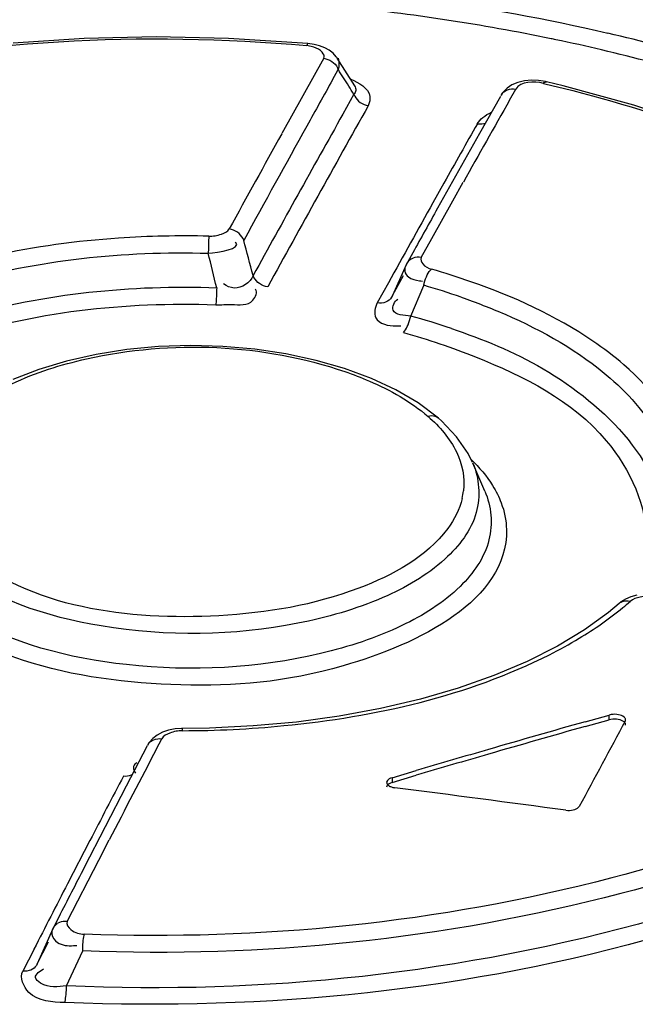
# Model space of a CAD drawing. Units: millimetres. Extents: x 0 to 594, y 0 to 420.
# Drawn here: x 521 to 523, y 148 to 150 of the extents above; entities that cross this region are included whole.
import ezdxf

# ---------------------------------------------------------------- set-up
doc = ezdxf.new("R2010")
doc.units = ezdxf.units.MM
doc.header["$LTSCALE"] = 32.67
doc.layers.get('0').update_dxf_attribs({"linetype": 'CONTINUOUS'})

msp = doc.modelspace()

# ---------------------------------------------------------------- linework, layer by layer
at = {"color": 7, "linetype": 'CONTINUOUS'}
for p, q in [((521.5942, 150.1509), (521.4638, 150.1423)), ((521.7263, 150.1538), (521.5942, 150.1509)), ((521.8594, 150.1512), (521.7263, 150.1538)), ((522.0048, 150.1418), (521.8594, 150.1512)), ((522.0036, 150.1398), (522.0031, 150.1382)), ((522.0161, 150.1352), (522.0031, 150.1382)), ((522.004, 150.141), (522.0036, 150.1398)), ((522.0045, 150.1417), (522.004, 150.141)), ((522.0048, 150.1418), (522.0045, 150.1417)), ((522.0163, 150.1402), (522.0048, 150.1418)), ((522.0266, 150.1376), (522.0163, 150.1402)), ((522.0359, 150.1341), (522.0266, 150.1376)), ((522.0442, 150.1295), (522.0359, 150.1341)), ((522.0512, 150.124), (522.0442, 150.1295)), ((522.0345, 150.1147), (521.9958, 150.0458)), ((522.0345, 150.1147), (522.0382, 150.1139)), ((522.0382, 150.1139), (522.0419, 150.1127)), ((522.0419, 150.1127), (522.0455, 150.111)), ((522.0455, 150.111), (522.0489, 150.1089)), ((522.0489, 150.1089), (522.052, 150.1065)), ((522.057, 150.1176), (522.0512, 150.124)), ((522.0585, 150.1153), (522.057, 150.1176)), ((522.091, 150.0641), (522.0586, 150.1152)), ((522.0625, 150.1081), (522.0609, 150.1151)), ((522.0503, 150.0751), (522.0608, 150.0939)), ((522.052, 150.1065), (522.0548, 150.1037)), ((522.0548, 150.1037), (522.0573, 150.1006)), ((522.0573, 150.1006), (522.0593, 150.0973)), ((522.0593, 150.0973), (522.0608, 150.0939)), ((522.4026, 150.0732), (522.3904, 150.0703)), ((522.4155, 150.0744), (522.4026, 150.0732)), ((522.4283, 150.074), (522.4155, 150.0744)), ((522.4409, 150.0721), (522.4283, 150.074)), ((522.4388, 150.0702), (522.4403, 150.0712)), ((522.4403, 150.0712), (522.4417, 150.0717)), ((522.443, 150.0716), (522.4409, 150.0721)), ((522.4417, 150.0717), (522.443, 150.0716)), ((522.4735, 150.0642), (522.443, 150.0716)), ((522.3623, 150.0505), (522.3649, 150.053)), ((522.3705, 150.0596), (522.3631, 150.0521)), ((522.3649, 150.053), (522.3679, 150.0551)), ((522.3679, 150.0551), (522.3712, 150.0566)), ((522.3796, 150.0657), (522.3705, 150.0596)), ((522.3712, 150.0566), (522.3748, 150.0578)), ((522.3748, 150.0578), (522.3787, 150.0584)), ((522.3752, 150.0378), (522.3867, 150.0581)), ((522.3787, 150.0584), (522.3827, 150.0585)), ((522.3904, 150.0703), (522.3796, 150.0657)), ((522.3827, 150.0585), (522.3867, 150.0581)), ((522.4373, 150.0687), (522.4388, 150.0702)), ((522.6032, 150.0284), (522.4735, 150.0642)), ((521.9958, 150.0458), (521.9572, 149.9765)), ((522.0896, 150.0486), (522.069, 150.0121)), ((522.0896, 150.0486), (522.091, 150.0453)), ((522.091, 150.0453), (522.093, 150.0421)), ((522.093, 150.0421), (522.0954, 150.039)), ((522.0954, 150.039), (522.0981, 150.0363)), ((522.0981, 150.0363), (522.1012, 150.0338)), ((522.1189, 150.0364), (522.1159, 150.0277)), ((522.1189, 150.0447), (522.1189, 150.0364)), ((522.3584, 150.0445), (522.32, 149.9765)), ((522.3631, 150.0521), (522.3595, 150.0467)), ((522.3595, 150.0467), (522.3601, 150.0477)), ((522.3601, 150.0477), (522.3623, 150.0505)), ((522.1012, 150.0338), (522.1046, 150.0317)), ((522.1046, 150.0317), (522.1082, 150.0299)), ((522.1082, 150.0299), (522.112, 150.0286)), ((522.112, 150.0286), (522.1159, 150.0278)), ((522.7268, 149.9874), (522.6032, 150.0284)), ((522.3161, 149.9945), (522.3201, 149.9942)), ((522.3201, 149.9942), (522.3241, 149.9943)), ((522.3241, 149.9943), (522.328, 149.9949)), ((522.328, 149.9949), (522.3309, 149.9958)), ((522.32, 149.9765), (522.2815, 149.9082)), ((522.2815, 149.9082), (522.243, 149.8395)), ((522.2548, 149.8859), (522.2344, 149.8495)), ((522.271, 149.8531), (522.2903, 149.8875)), ((522.2325, 149.784), (522.271, 149.8531)), ((521.8645, 149.8008), (521.8606, 149.8016)), ((521.8684, 149.7995), (521.8645, 149.8008)), ((521.823, 149.7862), (521.8228, 149.7803)), ((521.8232, 149.7884), (521.823, 149.7862)), ((521.8721, 149.7978), (521.8684, 149.7995)), ((521.8756, 149.7956), (521.8721, 149.7978)), ((521.8787, 149.7932), (521.8756, 149.7956)), ((521.8815, 149.7904), (521.8787, 149.7932)), ((521.8839, 149.7873), (521.8815, 149.7904)), ((521.8859, 149.7841), (521.8839, 149.7873)), ((521.8874, 149.7808), (521.8859, 149.7841)), ((522.2132, 149.7494), (522.2325, 149.784)), ((521.8223, 149.7653), (521.8221, 149.7571)), ((521.8226, 149.7733), (521.8223, 149.7653)), ((521.8228, 149.7803), (521.8226, 149.7733)), ((522.1976, 149.758), (522.1853, 149.7358)), ((522.1948, 149.7463), (522.1918, 149.7443)), ((522.1981, 149.7479), (522.1948, 149.7463)), ((522.2016, 149.749), (522.1981, 149.7479)), ((522.2054, 149.7496), (522.2016, 149.749)), ((522.2093, 149.7497), (522.2054, 149.7496)), ((522.2132, 149.7494), (522.2093, 149.7497)), ((522.1853, 149.7358), (522.1601, 149.6795)), ((522.1869, 149.7389), (522.1853, 149.7358)), ((522.1891, 149.7418), (522.1869, 149.7389)), ((522.1918, 149.7443), (522.1891, 149.7418)), ((522.2298, 149.726), (522.2317, 149.728)), ((521.906, 149.7128), (521.9045, 149.7162)), ((521.9081, 149.7095), (521.906, 149.7128)), ((522.1601, 149.6795), (522.1806, 149.7164)), ((522.2196, 149.7063), (522.221, 149.7103)), ((522.221, 149.7103), (522.2225, 149.714)), ((522.2225, 149.714), (522.2241, 149.7174)), ((522.2241, 149.7174), (522.2259, 149.7206)), ((522.2259, 149.7206), (522.2278, 149.7235)), ((522.2278, 149.7235), (522.2298, 149.726)), ((521.8376, 149.6939), (521.8375, 149.6898)), ((521.9106, 149.7064), (521.9081, 149.7095)), ((521.9134, 149.7037), (521.9106, 149.7064)), ((521.9164, 149.7013), (521.9134, 149.7037)), ((521.9198, 149.6992), (521.9164, 149.7013)), ((521.9235, 149.6975), (521.9198, 149.6992)), ((521.9274, 149.6962), (521.9235, 149.6975)), ((521.9312, 149.6954), (521.9274, 149.6962)), ((522.1527, 149.7029), (522.1323, 149.666)), ((522.1937, 149.6418), (522.2177, 149.6982)), ((522.2177, 149.6982), (522.2185, 149.7022)), ((522.2185, 149.7022), (522.2196, 149.7063)), ((521.8368, 149.6742), (521.8366, 149.6707)), ((521.837, 149.6778), (521.8368, 149.6742)), ((521.8371, 149.6816), (521.837, 149.6778)), ((521.8373, 149.6857), (521.8371, 149.6816)), ((521.8375, 149.6898), (521.8373, 149.6857)), ((522.1564, 149.6737), (522.1539, 149.6713)), ((522.1585, 149.6765), (522.1564, 149.6737)), ((522.1601, 149.6795), (522.1585, 149.6765)), ((521.8362, 149.6649), (521.836, 149.6626)), ((521.8364, 149.6676), (521.8362, 149.6649)), ((521.8366, 149.6707), (521.8364, 149.6676)), ((522.1363, 149.6656), (522.1322, 149.6659)), ((522.1403, 149.6657), (522.1363, 149.6656)), ((522.1441, 149.6664), (522.1403, 149.6657)), ((522.1477, 149.6676), (522.1441, 149.6664)), ((522.151, 149.6692), (522.1477, 149.6676)), ((522.1539, 149.6713), (522.151, 149.6692)), ((522.1918, 149.6337), (522.1929, 149.6378)), ((522.1929, 149.6378), (522.1937, 149.6418)), ((522.1669, 149.6237), (522.1757, 149.624)), ((522.184, 149.6164), (522.1858, 149.6194)), ((522.1858, 149.6194), (522.1875, 149.6226)), ((522.1875, 149.6226), (522.1891, 149.626)), ((522.1891, 149.626), (522.1905, 149.6298)), ((522.1905, 149.6298), (522.1918, 149.6337)), ((522.1802, 149.612), (522.1821, 149.614)), ((522.1821, 149.614), (522.184, 149.6164)), ((521.7311, 149.5858), (521.6729, 149.5804)), ((521.7901, 149.5876), (521.7311, 149.5858)), ((521.8491, 149.586), (521.7901, 149.5876)), ((521.9077, 149.581), (521.8491, 149.586)), ((521.6164, 149.5716), (521.5622, 149.5594)), ((521.6729, 149.5804), (521.6164, 149.5716)), ((521.9648, 149.5724), (521.9077, 149.581)), ((522.0199, 149.5606), (521.9648, 149.5724)), ((521.5622, 149.5594), (521.5109, 149.5439)), ((522.0724, 149.5456), (522.0199, 149.5606)), ((521.5109, 149.5439), (521.4633, 149.5254)), ((522.1215, 149.5275), (522.0724, 149.5456)), ((522.1666, 149.5065), (522.1215, 149.5275)), ((522.2074, 149.4825), (522.1666, 149.5065)), ((522.2448, 149.4543), (522.2074, 149.4825)), ((522.229, 149.4585), (522.2255, 149.4577)), ((522.2325, 149.4587), (522.229, 149.4585)), ((522.2358, 149.4584), (522.2325, 149.4587)), ((522.2389, 149.4576), (522.2358, 149.4584)), ((522.2417, 149.4564), (522.2389, 149.4576)), ((522.2442, 149.4548), (522.2417, 149.4564)), ((522.2447, 149.4544), (522.2442, 149.4548)), ((522.2448, 149.4543), (522.2447, 149.4544)), ((522.2502, 149.4494), (522.2447, 149.4544)), ((522.278, 149.4203), (522.2502, 149.4494)), ((522.2992, 149.3895), (522.278, 149.4203)), ((522.3073, 149.3732), (522.2992, 149.3895)), ((522.3298, 149.3208), (522.3078, 149.372)), ((522.5761, 149.1147), (522.5565, 149.0981)), ((522.5761, 149.1147), (522.5762, 149.1148)), ((522.5794, 149.1175), (522.5762, 149.1148)), ((522.5762, 149.1148), (522.5771, 149.1156)), ((522.5771, 149.1156), (522.5798, 149.1173)), ((522.5878, 149.1228), (522.5794, 149.1175)), ((522.5798, 149.1173), (522.5827, 149.1185)), ((522.5827, 149.1185), (522.5859, 149.1193)), ((522.5859, 149.1193), (522.5894, 149.1196)), ((522.5977, 149.127), (522.5878, 149.1228)), ((522.5894, 149.1196), (522.593, 149.1193)), ((522.593, 149.1193), (522.5966, 149.1186)), ((522.6088, 149.13), (522.5977, 149.127)), ((522.5565, 149.0981), (522.5128, 149.0663)), ((522.5128, 149.0663), (522.4629, 149.0362)), ((522.4629, 149.0362), (522.4072, 149.0081)), ((522.4072, 149.0081), (522.3464, 148.9825)), ((522.3464, 148.9825), (522.2809, 148.9594)), ((522.2809, 148.9594), (522.2114, 148.9392)), ((522.2114, 148.9392), (522.1384, 148.922)), ((522.1384, 148.922), (522.0625, 148.908)), ((521.9844, 148.8972), (521.9048, 148.8899)), ((522.0625, 148.908), (521.9844, 148.8972)), ((522.5137, 148.8976), (522.558, 148.91)), ((522.5137, 148.8889), (522.558, 148.9014)), ((522.5616, 148.9107), (522.558, 148.91)), ((522.558, 148.9014), (522.558, 148.91)), ((522.5612, 148.9021), (522.558, 148.9014)), ((522.5645, 148.9025), (522.5612, 148.9021)), ((522.5652, 148.9112), (522.5616, 148.9107)), ((522.568, 148.9026), (522.5645, 148.9025)), ((522.5686, 148.9113), (522.5652, 148.9112)), ((522.5715, 148.9025), (522.568, 148.9026)), ((522.572, 148.9111), (522.5686, 148.9113)), ((522.5748, 148.902), (522.5715, 148.9025)), ((522.5753, 148.9106), (522.572, 148.9111)), ((522.578, 148.9012), (522.5748, 148.902)), ((522.5783, 148.9098), (522.5753, 148.9106)), ((522.5809, 148.9002), (522.578, 148.9012)), ((522.5809, 148.9089), (522.5783, 148.9098)), ((522.5833, 148.9077), (522.5809, 148.9089)), ((522.5833, 148.899), (522.5809, 148.9002)), ((522.5853, 148.9062), (522.5833, 148.9077)), ((522.5853, 148.8976), (522.5833, 148.899)), ((522.5861, 148.9054), (522.5853, 148.9062)), ((522.5861, 148.8968), (522.5853, 148.8976)), ((522.5868, 148.9046), (522.5861, 148.9054)), ((522.5868, 148.896), (522.5861, 148.8968)), ((522.5873, 148.9038), (522.5868, 148.9046)), ((522.5877, 148.903), (522.5873, 148.9038)), ((522.5873, 148.8987), (522.5877, 148.8995)), ((522.5878, 148.9025), (522.5877, 148.903)), ((522.5877, 148.8995), (522.5879, 148.9004)), ((522.5879, 148.9021), (522.5878, 148.9025)), ((522.588, 148.9012), (522.5879, 148.9021)), ((522.5879, 148.9004), (522.588, 148.9012)), ((521.7494, 148.8822), (521.7382, 148.8784)), ((521.7612, 148.8845), (521.7494, 148.8822)), ((521.7731, 148.8854), (521.7612, 148.8845)), ((521.7749, 148.8854), (521.7731, 148.8854)), ((521.7745, 148.8812), (521.7746, 148.8831)), ((521.7746, 148.8831), (521.7747, 148.8844)), ((521.7747, 148.8844), (521.7748, 148.8852)), ((521.7748, 148.8852), (521.7749, 148.8854)), ((521.8244, 148.886), (521.7749, 148.8854)), ((521.9048, 148.8899), (521.8244, 148.886)), ((522.5873, 148.8951), (522.5868, 148.896)), ((522.5877, 148.8943), (522.5873, 148.8951)), ((522.5879, 148.8934), (522.5877, 148.8943)), ((522.5878, 148.8913), (522.5879, 148.8917)), ((522.588, 148.8926), (522.5879, 148.8934)), ((522.5879, 148.8917), (522.588, 148.8926)), ((521.7137, 148.8588), (521.7162, 148.8612)), ((521.7203, 148.867), (521.7138, 148.8595)), ((521.7162, 148.8612), (521.719, 148.8632)), ((521.719, 148.8632), (521.7221, 148.8647)), ((521.7284, 148.8733), (521.7203, 148.867)), ((521.7221, 148.8647), (521.7255, 148.8659)), ((521.7255, 148.8659), (521.7293, 148.8666)), ((521.7273, 148.8481), (521.737, 148.8666)), ((521.7382, 148.8784), (521.7284, 148.8733)), ((521.7293, 148.8666), (521.7331, 148.8669)), ((521.7331, 148.8669), (521.737, 148.8666)), ((521.7102, 148.8533), (521.6717, 148.7794)), ((521.7138, 148.8595), (521.711, 148.8548)), ((521.711, 148.8548), (521.7117, 148.8561)), ((521.7117, 148.8561), (521.7137, 148.8588)), ((521.686, 148.8073), (521.6888, 148.8031)), ((522.1596, 148.795), (522.2039, 148.8081)), ((521.6664, 148.7982), (521.6703, 148.798)), ((521.6703, 148.798), (521.6741, 148.7982)), ((521.6741, 148.7982), (521.6778, 148.7989)), ((521.6778, 148.7989), (521.6812, 148.8001)), ((521.6812, 148.8001), (521.6829, 148.8009)), ((522.151, 148.7899), (522.15, 148.7882)), ((522.1525, 148.7914), (522.151, 148.7899)), ((522.1544, 148.7928), (522.1525, 148.7914)), ((522.1568, 148.794), (522.1544, 148.7928)), ((522.1596, 148.795), (522.1568, 148.794)), ((522.1596, 148.7864), (522.2039, 148.7995)), ((522.1596, 148.795), (522.1596, 148.7864)), ((521.6717, 148.7794), (521.6331, 148.7051)), ((522.15, 148.7882), (522.1496, 148.7865)), ((522.1496, 148.7865), (522.1497, 148.7863)), ((522.1499, 148.7793), (522.1496, 148.7776)), ((522.1497, 148.7863), (522.1499, 148.7848)), ((522.1499, 148.7848), (522.1508, 148.783)), ((522.1508, 148.781), (522.1499, 148.7793)), ((522.1508, 148.783), (522.1523, 148.7812)), ((522.1523, 148.7826), (522.1508, 148.781)), ((522.1543, 148.7841), (522.1523, 148.7826)), ((522.1523, 148.7812), (522.1533, 148.7805)), ((522.1533, 148.7805), (522.1543, 148.7798)), ((522.1568, 148.7853), (522.1543, 148.7841)), ((522.1543, 148.7798), (522.1555, 148.7791)), ((522.1555, 148.7791), (522.1568, 148.7786)), ((522.1596, 148.7864), (522.1568, 148.7853)), ((522.1568, 148.7786), (522.1582, 148.778)), ((522.1582, 148.778), (522.1596, 148.7776)), ((522.1596, 148.7776), (522.1612, 148.7772)), ((522.1612, 148.7772), (522.1628, 148.7769)), ((522.1628, 148.7769), (522.1645, 148.7766)), ((522.4786, 148.7354), (522.4821, 148.7351)), ((522.4821, 148.7351), (522.4855, 148.7351)), ((522.4855, 148.7351), (522.4887, 148.7354)), ((522.4887, 148.7354), (522.4919, 148.7359)), ((522.4919, 148.7359), (522.4949, 148.7367)), ((522.4949, 148.7367), (522.4975, 148.7378)), ((522.4975, 148.7378), (522.4998, 148.7391)), ((522.4998, 148.7391), (522.5016, 148.7407)), ((522.5016, 148.7407), (522.5031, 148.7425)), ((521.6331, 148.7051), (521.5946, 148.6305)), ((521.6211, 148.6438), (521.6404, 148.6812)), ((521.6049, 148.6798), (521.5638, 148.6003)), ((521.5632, 148.5313), (521.6211, 148.6438)), ((521.5477, 148.5392), (521.5368, 148.518)), ((521.5368, 148.518), (521.5081, 148.4536)), ((521.5383, 148.5209), (521.5368, 148.518)), ((521.5404, 148.5236), (521.5383, 148.5209)), ((521.5428, 148.526), (521.5404, 148.5236)), ((521.5457, 148.5279), (521.5428, 148.526)), ((521.5488, 148.5294), (521.5463, 148.5282)), ((521.5521, 148.5306), (521.5488, 148.5294)), ((521.5557, 148.5313), (521.5521, 148.5306)), ((521.5595, 148.5315), (521.5557, 148.5313)), ((521.5632, 148.5313), (521.5595, 148.5315)), ((521.5928, 148.4967), (521.5932, 148.5)), ((521.5932, 148.5), (521.5936, 148.5031)), ((521.5936, 148.5031), (521.5941, 148.5058)), ((521.5941, 148.5058), (521.5946, 148.5081)), ((521.5081, 148.4536), (521.5286, 148.4938)), ((521.5918, 148.4813), (521.5919, 148.4853)), ((521.5919, 148.4853), (521.5922, 148.4893)), ((521.5922, 148.4893), (521.5925, 148.4931)), ((521.5925, 148.4931), (521.5928, 148.4967)), ((521.5023, 148.4805), (521.4818, 148.4404)), ((521.562, 148.4132), (521.5917, 148.4773)), ((521.5917, 148.4773), (521.5918, 148.4813)), ((521.5023, 148.4459), (521.4995, 148.4439)), ((521.5047, 148.4482), (521.5023, 148.4459)), ((521.5066, 148.4508), (521.5047, 148.4482)), ((521.5081, 148.4536), (521.5066, 148.4508)), ((521.4856, 148.4401), (521.4818, 148.4403)), ((521.4894, 148.4404), (521.4856, 148.4401)), ((521.4931, 148.4411), (521.4894, 148.4404)), ((521.4965, 148.4423), (521.4931, 148.4411)), ((521.4995, 148.4439), (521.4965, 148.4423)), ((521.5617, 148.4052), (521.5619, 148.4092)), ((521.5619, 148.4092), (521.562, 148.4132)), ((521.5603, 148.3904), (521.5607, 148.3937)), ((521.5607, 148.3937), (521.5611, 148.3973)), ((521.5611, 148.3973), (521.5614, 148.4011)), ((521.5614, 148.4011), (521.5617, 148.4052)), ((521.5587, 148.3825), (521.5593, 148.3847)), ((521.5593, 148.3847), (521.5598, 148.3873)), ((521.5598, 148.3873), (521.5603, 148.3904))]:
    msp.add_line(p, q, dxfattribs=at)
for centre, radius, start, end in [((521.7081, 146.5547), 3.6719, 78.3217, 84.3958), ((521.7379, 146.7094), 3.5144, 78.1411, 78.2863), ((521.7465, 146.7495), 3.4734, 76.7262, 78.1437), ((521.7888, 146.8929), 3.3566, 73.5524, 76.7932), ((521.786, 146.9124), 3.3058, 73.5075, 76.7452), ((513.9495, 144.9173), 9.6225, 32.33294, 32.54556), ((554.8119, 131.7468), 37.54, 150.77539, 150.92357), ((518.7753, 147.9741), 3.9099, 32.0434, 32.3064), ((554.0589, 132.0523), 36.4326, 150.41826, 150.68976), ((554.9577, 131.5645), 37.6759, 150.6559, 151.23406), ((554.8662, 131.5814), 37.621, 150.66578, 151.1814), ((555.6268, 131.2943), 38.472, 150.92443, 151.28082), ((552.632, 132.8324), 34.8367, 150.48543, 150.6905), ((555.6259, 131.2606), 38.521, 150.93115, 151.22826), ((555.9706, 130.952), 38.6684, 150.7444, 150.99307), ((554.9013, 131.5899), 37.4114, 150.80336, 150.94619), ((507.253, 145.8687), 15.1482, 14.71361, 14.96629), ((503.0443, 145.1194), 19.342, 13.68031, 13.87308), ((521.8382, 148.3672), 1.4165, 70.7928, 73.8691), ((522.2245, 149.8057), 0.1001, 261.5384, 264.8113), ((521.8577, 148.4443), 1.3046, 70.8148, 73.9828), ((521.8642, 148.4265), 1.2592, 71.2782, 74.8317), ((522.1673, 149.3361), 0.1242, 346.5575, 353.2306), ((522.2263, 149.5394), 0.5606, 309.523, 311.3421), ((522.0811, 149.7511), 0.8176, 296.6855, 301.0588), ((529.9486, 122.5616), 27.3653, 105.76485, 106.15041), ((529.9459, 122.5624), 27.3555, 105.76473, 106.15043), ((560.7162, 128.4469), 44.0039, 152.37895, 152.62393), ((529.9874, 122.4275), 27.5049, 106.15033, 106.43853), ((529.9847, 122.4282), 27.4952, 106.15035, 106.43865), ((560.1988, 128.6959), 43.4608, 152.44906, 152.62502), ((561.7033, 127.9527), 45.1252, 152.72694, 152.85725), ((562.0862, 127.7169), 45.5871, 152.73541, 152.90474), ((521.5688, 148.5834), 0.0966, 273.4516, 277.0898)]:
    msp.add_arc(centre, radius, start, end, dxfattribs=at)
for major_axis, ratio, start_param, end_param in [((6.7979, 30.93), 0.249311, 0.713844, 0.722034), ((38.0182, -8.3558), 0.615841, 1.705835, 1.714024)]:
    msp.add_ellipse((522.498, 124.4105), major_axis=major_axis, ratio=ratio, start_param=start_param, end_param=end_param, dxfattribs=at)
for points, knots in [([(521.8908, 150.3156), (521.9636, 150.3118), (522.247, 150.2889), (522.5283, 150.2348), (522.7312, 150.1755)], [0, 0, 0, 0, 0.256392, 1, 1, 1, 1]), ([(520.4056, 149.7643), (520.5989, 149.9265), (521.1395, 150.1369), (521.7005, 150.1646), (522.0031, 150.1382)], [0, 0, 0, 0, 0.453692, 1, 1, 1, 1]), ([(522.0345, 150.1147), (522.0363, 150.118), (522.0306, 150.1294), (522.0218, 150.1331), (522.0161, 150.1352)], [0, 0, 0, 0, 0.384608, 1, 1, 1, 1]), ([(522.0608, 150.0939), (522.0616, 150.0961), (522.0627, 150.1008), (522.0627, 150.1056), (522.0625, 150.1081)], [0, 0, 0, 0, 0.485344, 1, 1, 1, 1]), ([(522.0908, 150.0641), (522.0922, 150.0616), (522.0941, 150.0559), (522.0914, 150.0505), (522.0896, 150.0486)], [0, 0, 0, 0, 0.523245, 1, 1, 1, 1]), ([(522.4373, 150.0687), (522.63, 150.023), (522.9632, 149.9087), (523.2588, 149.6955), (523.3479, 149.5718)], [0, 0, 0, 0, 0.564999, 1, 1, 1, 1]), ([(522.316, 149.9945), (522.3187, 149.9988), (522.3265, 150.0073), (522.3363, 150.0131), (522.3419, 150.0156)], [0, 0, 0, 0, 0.452349, 1, 1, 1, 1]), ([(521.823, 149.7884), (521.8308, 149.7882), (521.8439, 149.7905), (521.8578, 149.7965), (521.8606, 149.8016)], [0, 0, 0, 0, 0.575072, 1, 1, 1, 1]), ([(521.823, 149.7884), (521.7678, 149.7897), (521.5598, 149.7853), (521.3502, 149.7438), (521.2098, 149.683)], [0, 0, 0, 0, 0.265209, 1, 1, 1, 1]), ([(521.0262, 149.5274), (521.1169, 149.6138), (521.3854, 149.7325), (521.6668, 149.7614), (521.8221, 149.7571)], [0, 0, 0, 0, 0.446485, 1, 1, 1, 1]), ([(522.2132, 149.7494), (522.2112, 149.7458), (522.2159, 149.7336), (522.2258, 149.7296), (522.2318, 149.7279)], [0, 0, 0, 0, 0.398815, 1, 1, 1, 1]), ([(522.1853, 149.7358), (522.1843, 149.7341), (522.1827, 149.7302), (522.1825, 149.726), (522.1828, 149.724)], [0, 0, 0, 0, 0.489125, 1, 1, 1, 1]), ([(521.9045, 149.7162), (521.8995, 149.7032), (521.8759, 149.687), (521.8561, 149.6969), (521.8504, 149.7009)], [0, 0, 0, 0, 0.668944, 1, 1, 1, 1]), ([(522.1828, 149.724), (522.1835, 149.7199), (522.1912, 149.71), (522.2027, 149.7077), (522.2097, 149.7066)], [0, 0, 0, 0, 0.368134, 1, 1, 1, 1]), ([(521.0378, 149.463), (521.127, 149.5514), (521.3978, 149.6715), (521.6809, 149.6993), (521.8376, 149.6939)], [0, 0, 0, 0, 0.444598, 1, 1, 1, 1]), ([(522.585, 149.5525), (522.5669, 149.5681), (522.4816, 149.6328), (522.3826, 149.6775), (522.3042, 149.7049)], [0, 0, 0, 0, 0.222987, 1, 1, 1, 1]), ([(521.836, 149.6626), (521.8457, 149.6623), (521.8678, 149.6647), (521.902, 149.6587), (521.913, 149.6858), (521.9086, 149.691)], [0, 0, 0, 0, 0.325672, 0.769444, 1, 1, 1, 1]), ([(522.2865, 149.6764), (522.3136, 149.667), (522.4104, 149.6294), (522.5029, 149.5774), (522.5597, 149.5282)], [0, 0, 0, 0, 0.27696, 1, 1, 1, 1]), ([(521.2074, 149.5414), (521.2504, 149.5636), (521.4499, 149.6449), (521.6698, 149.6684), (521.836, 149.6626)], [0, 0, 0, 0, 0.22527, 1, 1, 1, 1]), ([(522.1323, 149.666), (522.1279, 149.658), (522.123, 149.6299), (522.1535, 149.6236), (522.1669, 149.6237)], [0, 0, 0, 0, 0.403311, 1, 1, 1, 1]), ([(522.1937, 149.6418), (522.1825, 149.6433), (522.1533, 149.6425), (522.1636, 149.6695), (522.1702, 149.6728)], [0, 0, 0, 0, 0.606222, 1, 1, 1, 1]), ([(522.2684, 149.619), (522.3264, 149.5993), (522.4921, 149.534), (522.6671, 149.366), (522.6553, 149.242)], [0, 0, 0, 0, 0.329552, 1, 1, 1, 1]), ([(521.4615, 149.5176), (521.5051, 149.5383), (521.7031, 149.6002), (521.9232, 149.5912), (522.0729, 149.54)], [0, 0, 0, 0, 0.23363, 1, 1, 1, 1]), ([(522.3129, 149.5669), (522.4011, 149.5316), (522.5531, 149.4562), (522.6281, 149.2926), (522.6265, 149.2254)], [0, 0, 0, 0, 0.585567, 1, 1, 1, 1]), ([(522.7062, 149.3171), (522.707, 149.3374), (522.6989, 149.4285), (522.6377, 149.5068), (522.585, 149.5525)], [0, 0, 0, 0, 0.225743, 1, 1, 1, 1]), ([(522.0729, 149.54), (522.0881, 149.5348), (522.1421, 149.5141), (522.1938, 149.4852), (522.2255, 149.4577)], [0, 0, 0, 0, 0.276712, 1, 1, 1, 1]), ([(522.5597, 149.5282), (522.5788, 149.5116), (522.6405, 149.4511), (522.6806, 149.362), (522.6773, 149.3003)], [0, 0, 0, 0, 0.289868, 1, 1, 1, 1]), ([(522.3078, 149.372), (522.3197, 149.3442), (522.3246, 149.2733), (522.2532, 149.1826), (522.136, 149.1162), (521.9232, 149.0556), (521.6462, 149.0523), (521.4237, 149.1219), (521.3482, 149.1874)], [0, 0, 0, 0, 0.078622, 0.167996, 0.28437, 0.42635, 0.739471, 1, 1, 1, 1]), ([(522.3441, 149.3309), (522.3473, 149.3258), (522.353, 149.3155), (522.3578, 149.3047), (522.3598, 149.2993)], [0, 0, 0, 0, 0.509004, 1, 1, 1, 1]), ([(522.3298, 149.3208), (522.3417, 149.2933), (522.3478, 149.2241), (522.2822, 149.1331), (522.1712, 149.0648), (521.9657, 148.9979), (521.6858, 148.9842), (521.4596, 149.0405), (521.3706, 149.097)], [0, 0, 0, 0, 0.078212, 0.165342, 0.277512, 0.414736, 0.725009, 1, 1, 1, 1]), ([(522.2616, 149.2523), (522.2226, 149.1997), (522.0787, 149.1219), (521.7747, 149.071), (521.4941, 149.1057), (521.3721, 149.2114)], [0, 0, 0, 0, 0.20853, 0.486301, 1, 1, 1, 1]), ([(522.3695, 149.2504), (522.372, 149.1204), (522.0836, 148.979), (521.779, 148.9553), (521.5745, 148.9801), (521.4814, 149.0106)], [0, 0, 0, 0, 0.396312, 0.701421, 1, 1, 1, 1]), ([(522.6394, 149.1271), (522.6314, 149.1283), (522.6166, 149.1272), (522.6015, 149.123), (522.5965, 149.1185)], [0, 0, 0, 0, 0.547742, 1, 1, 1, 1]), ([(521.7746, 148.8813), (521.8367, 148.8814), (522.0663, 148.8928), (522.2981, 148.9449), (522.4483, 149.0205)], [0, 0, 0, 0, 0.269626, 1, 1, 1, 1]), ([(523.369, 148.9349), (523.1901, 148.7256), (522.5591, 148.4633), (521.9252, 148.3972), (521.562, 148.4132)], [0, 0, 0, 0, 0.430986, 1, 1, 1, 1]), ([(523.2575, 148.9485), (523.0676, 148.7749), (522.5001, 148.5539), (521.919, 148.4957), (521.5945, 148.5081)], [0, 0, 0, 0, 0.442085, 1, 1, 1, 1]), ([(523.285, 148.9277), (523.0929, 148.7498), (522.5145, 148.5235), (521.9226, 148.4645), (521.5917, 148.4773)], [0, 0, 0, 0, 0.441466, 1, 1, 1, 1]), ([(523.3943, 148.9125), (523.3137, 148.817), (523.0762, 148.6506), (522.4649, 148.4196), (521.9278, 148.3677), (521.5587, 148.3825)], [0, 0, 0, 0, 0.191776, 0.433262, 1, 1, 1, 1]), ([(521.7746, 148.8813), (521.7668, 148.8813), (521.7536, 148.8785), (521.7398, 148.8719), (521.737, 148.8666)], [0, 0, 0, 0, 0.570867, 1, 1, 1, 1]), ([(521.6908, 148.8225), (521.6884, 148.8209), (521.6837, 148.8165), (521.6848, 148.8099), (521.686, 148.8073)], [0, 0, 0, 0, 0.505002, 1, 1, 1, 1]), ([(521.5368, 148.518), (521.536, 148.5165), (521.5349, 148.5132), (521.5349, 148.5097), (521.5352, 148.5079)], [0, 0, 0, 0, 0.480674, 1, 1, 1, 1]), ([(521.5632, 148.5313), (521.5607, 148.5264), (521.5725, 148.5111), (521.5859, 148.5084), (521.5945, 148.5081)], [0, 0, 0, 0, 0.388071, 1, 1, 1, 1]), ([(521.5352, 148.5079), (521.536, 148.5019), (521.5471, 148.4874), (521.5647, 148.4864), (521.5746, 148.487)], [0, 0, 0, 0, 0.378238, 1, 1, 1, 1]), ([(521.5587, 148.3825), (521.5359, 148.3835), (521.4948, 148.3839), (521.4756, 148.4283), (521.4818, 148.4404)], [0, 0, 0, 0, 0.627538, 1, 1, 1, 1]), ([(521.562, 148.4132), (521.5462, 148.4111), (521.5251, 148.4078), (521.4983, 148.4308), (521.5141, 148.4408), (521.5205, 148.4445)], [0, 0, 0, 0, 0.568201, 0.735932, 1, 1, 1, 1])]:
    msp.add_open_spline(points, degree=3, knots=knots, dxfattribs=at)
for points in [[(521.87, 150.2548), (522.1005, 150.2445), (522.3311, 150.2135), (522.5556, 150.1607)], [(522.0836, 150.0762), (522.0983, 150.0706), (522.1161, 150.0603), (522.1189, 150.0447)], [(522.4373, 150.0687), (522.4205, 150.0727), (522.3952, 150.0731), (522.3867, 150.0581)], [(521.8221, 149.7571), (521.84, 149.7586), (521.8851, 149.7653), (521.8719, 149.7774)], [(522.1802, 149.612), (522.2251, 149.599), (522.2696, 149.5844), (522.3129, 149.5669)], [(522.2255, 149.4577), (522.2466, 149.4395), (522.2657, 149.4176), (522.2779, 149.3925)], [(522.2779, 149.3925), (522.2883, 149.3709), (522.2935, 149.3454), (522.2907, 149.3215)], [(522.3047, 149.3786), (522.3196, 149.3643), (522.3333, 149.3484), (522.3441, 149.3309)], [(522.2881, 149.3072), (522.2834, 149.2875), (522.2738, 149.2686), (522.2616, 149.2523)], [(522.3598, 149.2993), (522.3657, 149.2838), (522.3691, 149.267), (522.3695, 149.2504)], [(522.5029, 149.0507), (522.5309, 149.0675), (522.5578, 149.0862), (522.583, 149.107)], [(521.4814, 149.0106), (521.4248, 149.0291), (521.3689, 149.0543), (521.3215, 149.0904)]]:
    msp.add_open_spline(points, degree=3, dxfattribs=at)

doc.saveas('drawing.dxf')
